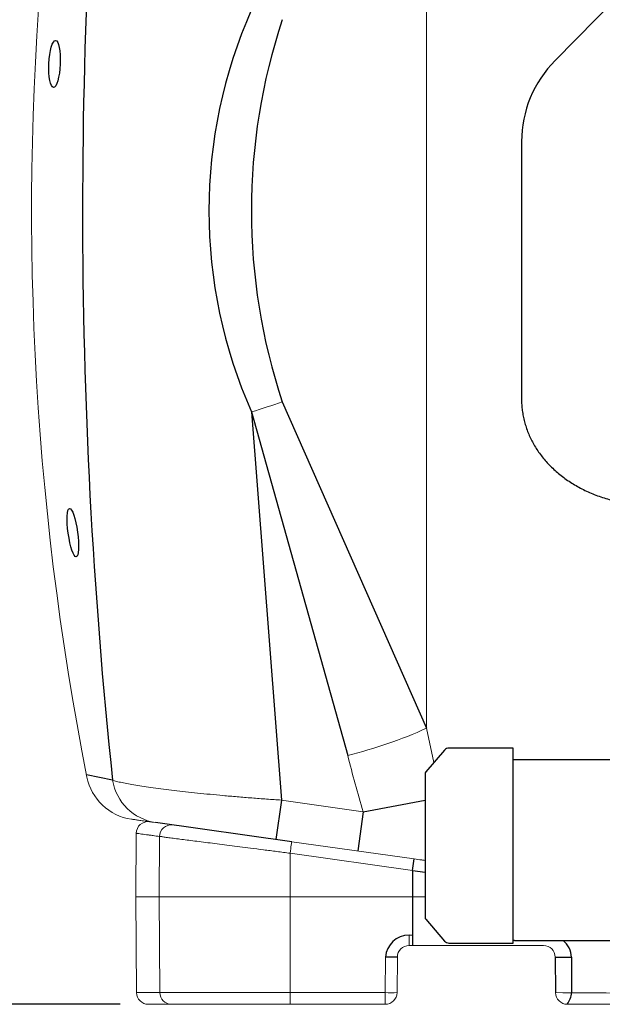
# Model space of a CAD drawing. Units: millimetres. Extents: x 74161 to 77998, y 27502 to 31625.
# Drawn here: x 75135 to 75631, y 28890 to 29728 of the extents above; entities that cross this region are included whole.
import ezdxf

# ---------------------------------------------------------------- set-up
doc = ezdxf.new("R2010")
doc.units = ezdxf.units.MM
doc.header["$LTSCALE"] = 10
doc.layers.add('Bemaßung', color=5, linetype='Continuous', lineweight=15)
doc.styles.get("Standard").update_dxf_attribs({"font": 'romans.shx', "width": 0.8})
doc.dimstyles.new('Kopie von Kopie17 von ISO-25', dxfattribs={"dimscale": 20, "dimtxt": 2.5, "dimasz": 2.5, "dimexe": 1.25, "dimexo": 1.2, "dimtad": 1, "dimdec": 0, "dimtxsty": 'Standard', "dimcen": 2.5, "dimadec": 0, "dimazin": 0, "dimtfac": 1, "dimtdec": 0, "dimtmove": 0, "dimatfit": 3, "dimfxl": 0, "dimarcsym": 0})

# ---------------------------------------------------------------- blocks, each defined once
blk = doc.blocks.new('*D5')
at = {"layer": 'Bemaßung', "color": 0, "lineweight": -2, "transparency": 16777216}
for p, q in [((74981.35, 29944.97), (74779.22, 29944.97)), ((74804.22, 28939.96), (74804.22, 29894.97)), ((75220.52, 28889.96), (74779.22, 28889.96))]:
    blk.add_line(p, q, dxfattribs=at)
at = {"layer": 'Bemaßung', "color": 0, "transparency": 16777216}
for points in [[(74795.89, 29894.97), (74812.56, 29894.97), (74804.22, 29944.97)], [(74795.89, 28939.96), (74812.56, 28939.96), (74804.22, 28889.96)]]:
    blk.add_solid(points, dxfattribs=at)
at = {"layer": 'DEFPOINTS', "color": 0, "transparency": 16777216}
for p in [(74804.22, 29944.97), (75005.35, 29944.97), (75244.52, 28889.96)]:
    blk.add_point(p, dxfattribs=at)
at = {"layer": 'Bemaßung', "color": 0, "transparency": 16777216, "insert": (74766.72, 29417.47), "char_height": 50, "attachment_point": 5, "rotation": 90}
blk.add_mtext('1055', dxfattribs=at)
blk = doc.blocks.new('93002.01_PVS - va')
at = {"color": 7, "linetype": 'Continuous', "lineweight": 15}
for p, q in [((481.23, 5.04), (481.23, -875.11)), ((481.23, -875.11), (487.43, -904.41)), ((192.32, -916.69), (192.33, -916.7)), ((357.83, -936.33), (427.41, -946.33)), ((234.28, -964.54), (233.81, -1018.54)), ((254.15, -967.29), (253.71, -1018.54)), ((366.52, -971.71), (470.72, -986.36)), ((365.13, -1110.04), (365.13, -981.53)), ((469.33, -996.17), (365.13, -981.53)), ((469.33, -1018.54), (233.81, -1018.56)), ((233.81, -1018.54), (234.52, -1100.12)), ((253.71, -1018.54), (254.4, -1100.12)), ((466.32, -1051.12), (469.33, -1051.12)), ((466.32, -1051.12), (466.32, -1060.04)), ((469.33, -1060.04), (466.32, -1060.04)), ((580.65, -1060.04), (469.33, -1060.04)), ((446.09, -1100.12), (446.35, -1069.95)), ((456.35, -1069.95), (456.09, -1100.12)), ((234.52, -1100.12), (446.09, -1100.12)), ((446.09, -1110.04), (446.09, -1100.12)), ((446.09, -1110.04), (244.52, -1110.04)), ((686.5, -1110.04), (600.91, -1110.04))]:
    blk.add_line(p, q, dxfattribs=at)
for p, q in [((590.56, -307.25), (850.91, -41.88)), ((358.49, -597.6), (481.23, -875.11)), ((332.33, -606.15), (414.15, -898.27)), ((332.33, -606.15), (357.83, -936.33)), ((214.12, -919.42), (191.97, -914.92)), ((357.83, -936.33), (353.12, -969.83)), ((427.41, -946.33), (480, -936.42)), ((427.41, -946.33), (422.73, -979.61)), ((366.52, -971.71), (250.65, -955.43)), ((469.33, -996.17), (470.72, -986.36)), ((469.33, -996.17), (480, -997.67)), ((469.33, -996.17), (469.33, -1060.04)), ((456.35, -1069.95), (446.35, -1069.95)), ((590.65, -1069.95), (604.51, -1069.83)), ((590.65, -1069.95), (590.91, -1100.12)), ((604.51, -1069.95), (604.51, -1100.12))]:
    blk.add_line(p, q)
at = {"lineweight": -2}
for p, q in [((562, -376.19), (562, -438.84)), ((562, -438.84), (562, -501.49)), ((562, -501.49), (562, -543.91)), ((562, -543.91), (562, -588.21)), ((562, -588.21), (562, -595.28)), ((496.56, -893.81), (480.56, -912.39)), ((555, -892.14), (500.2, -892.14)), ((555, -1057.94), (555, -892.14)), ((556, -902.04), (555, -902.04)), ((754, -902.04), (556, -902.04)), ((480.56, -1037.68), (496.56, -1056.27)), ((500.2, -1057.94), (555, -1057.94)), ((556, -1055.8), (555, -1055.8)), ((556, -1055.8), (754, -1055.8))]:
    blk.add_line(p, q, dxfattribs=at)
at = {"color": 7, "linetype": 'Continuous', "lineweight": 15, "flags": 128}
for points in [[(358.49, -597.6), (355.29, -598.68), (352.06, -599.76), (348.81, -600.84), (345.54, -601.92), (342.25, -602.99), (338.95, -604.05), (335.64, -605.11), (332.33, -606.15)], [(365.13, -981.53), (365.4, -979.61), (365.66, -977.76), (365.9, -976.07), (366.11, -974.58), (366.28, -973.36), (366.41, -972.46), (366.49, -971.9), (366.52, -971.71)]]:
    blk.add_lwpolyline(points, dxfattribs=at)
for centre, radius, start, end in [((4797.11, -435.24), 4608.5, 173.93172, 186.03084), ((718.97, -435.04), 422.82, 156.1272, 203.8728), ((847.58, -435.04), 515.39, 161.61435, 198.38565), ((466.18, -1070.96), 19.84, 89.59477, 177.08211), ((584.76, -1071.01), 19.77, 3.08635, 50.31686), ((585.47, -1098.83), 19.08, 324.02941, 356.10676)]:
    blk.add_arc(centre, radius, start, end)
at = {"color": 7, "linetype": 'Continuous', "lineweight": 15}
for centre, radius, start, end in [((2635.61, -435.04), 2490.32, 174.48551, 191.15195), ((328.53, -541.59), 366.81, 283.49897, 294.60072), ((236.47, -907.99), 45, 191.15475, 261.96281), ((257.17, -912.27), 43.65, 189.43279, 261.40334), ((244.28, -964.63), 10, 82, 179.5), ((264.03, -967.28), 9.88, 83.0486, 180.03018), ((466.35, -1070.04), 10, 90, 179.5), ((580.65, -1070.04), 10, 0.5, 90), ((244.52, -1100.04), 10, 180.5, 270), ((264.25, -1100.19), 9.84, 179.59441, 269.08696), ((451.09, -813.65), 286.52, 269.00013, 270.99987), ((446.09, -1100.04), 10, 270, 359.5), ((564.99, -8837.24), 7737.15, 89.07795, 89.80805), ((600.91, -1100.04), 10, 180.5, 270)]:
    blk.add_arc(centre, radius, start, end, dxfattribs=at)
at = {"lineweight": -2}
for centre, radius, start, end in [((659.5, -376.19), 97.5, 135, 180), ((500.2, -896.94), 4.8, 90, 139.26352), ((482.3, -913.89), 2.3, 139.26352, 180), ((482.3, -1036.18), 2.3, 180, 220.73648), ((500.2, -1053.14), 4.8, 220.73648, 270)]:
    blk.add_arc(centre, radius, start, end, dxfattribs=at)
for centre, major_axis, ratio in [((164.81, -310.1), (-0.9, -20.02), 0.239615), ((180.37, -708.86), (2.84, -20.59), 0.191076)]:
    blk.add_ellipse(centre, major_axis=major_axis, ratio=ratio)
for points, knots in [([(562, -595.28), (562.02, -596.49), (562.06, -599.32), (562.43, -603.75), (563.13, -608.57), (564.15, -613.34), (565.46, -618.05), (567.08, -622.69), (569, -627.25), (571.22, -631.72), (573.72, -636.08), (576.51, -640.33), (579.58, -644.45), (582.93, -648.44), (586.54, -652.29), (590.42, -655.97), (594.55, -659.48), (598.91, -662.82), (603.51, -665.96), (608.31, -668.89), (613.32, -671.61), (618.5, -674.12), (623.84, -676.39), (629.33, -678.43), (634.95, -680.22), (640.68, -681.78), (646.5, -683.08), (652.4, -684.14), (658.35, -684.95), (664.35, -685.5), (669.74, -685.78), (673.13, -685.8), (674.5, -685.82)], [0, 0, 0, 0, 0.023746, 0.055645, 0.087531, 0.119445, 0.151432, 0.183533, 0.215789, 0.248235, 0.280904, 0.313824, 0.347014, 0.380488, 0.41425, 0.448293, 0.482606, 0.517164, 0.55194, 0.586901, 0.622013, 0.65724, 0.692552, 0.727921, 0.763324, 0.79874, 0.83416, 0.869577, 0.904991, 0.940403, 0.975819, 1, 1, 1, 1]), ([(480, -913.89), (480, -913.98), (480, -914.16), (480, -915.63), (480, -917.85), (480, -920.65), (480, -923.79), (480, -927.49), (480, -931.72), (480, -936.42), (480, -941.49), (480, -946.86), (480, -953.02), (480, -959.94), (480, -967.5), (480, -972.55), (480, -975.04)], [0, 0, 0, 0, 0.0776323, 0.1576695, 0.239952, 0.3042826, 0.3686077, 0.4341286, 0.5, 0.5658715, 0.6313925, 0.695723, 0.7600483, 0.8423353, 0.9223689, 1, 1, 1, 1]), ([(480, -975.04), (480, -977.52), (480, -982.57), (480, -990.14), (480, -997.06), (480, -1003.21), (480, -1008.59), (480, -1013.65), (480, -1018.35), (480, -1022.59), (480, -1026.28), (480, -1029.42), (480, -1032.23), (480, -1034.45), (480, -1035.92), (480, -1036.1), (480, -1036.18)], [0, 0, 0, 0, 0.077634, 0.15767, 0.239952, 0.304282, 0.368608, 0.434128, 0.5, 0.565871, 0.631392, 0.695723, 0.760048, 0.842335, 0.922372, 1, 1, 1, 1])]:
    blk.add_open_spline(points, degree=3, knots=knots, dxfattribs=at)
at = {"color": 7, "linetype": 'Continuous', "lineweight": 15}
for points, knots in [([(427.41, -946.33), (425.06, -938.38), (420.35, -922.47), (416.22, -906.34), (414.15, -898.27)], [0, 0, 0, 0, 0.4998239, 1, 1, 1, 1]), ([(214.12, -919.42), (215.25, -919.76), (217.53, -920.42), (222.1, -921.47), (227.47, -922.54), (233.72, -923.64), (240.8, -924.76), (248.67, -925.89), (257.25, -927.03), (266.43, -928.16), (276.15, -929.27), (286.35, -930.36), (296.98, -931.42), (308.24, -932.48), (320.13, -933.51), (332.57, -934.52), (345.17, -935.47), (353.62, -936.04), (357.83, -936.33)], [0, 0, 0, 0, 0.06153, 0.123265, 0.184996, 0.24652, 0.308289, 0.37027, 0.432251, 0.49402, 0.55483, 0.615838, 0.67685, 0.737665, 0.803127, 0.868824, 0.934528, 1, 1, 1, 1]), ([(250.65, -955.43), (248.51, -955.13), (244.25, -954.53), (239.23, -953.82), (235.21, -953.26), (232.35, -952.85), (230.55, -952.6), (230.33, -952.57), (230.22, -952.55)], [0, 0, 0, 0, 0.165775, 0.331627, 0.497402, 0.666021, 0.834721, 1, 1, 1, 1]), ([(254.15, -967.29), (254.15, -967.29), (254.15, -967.29), (249.15, -966.6), (246.3, -966.2), (242.84, -965.73), (240, -965.33), (237.51, -964.99), (235.66, -964.73), (234.5, -964.57), (234.35, -964.55), (234.28, -964.54)], [0, 0, 0, 0, 0, 0.113037, 0.226074, 0.339481, 0.452889, 0.589584, 0.726443, 0.86314, 1, 1, 1, 1]), ([(365.13, -981.53), (365.13, -981.53), (361.33, -981.05), (353.74, -980.06), (342.46, -978.62), (331.97, -977.27), (322.34, -976.04), (313.54, -974.91), (305.12, -973.83), (297.06, -972.8), (289.44, -971.82), (282.32, -970.91), (275.8, -970.08), (269.77, -969.3), (264.23, -968.6), (260.09, -968.01), (255.91, -967.64), (256.22, -967.29), (254.15, -967.29), (254.15, -967.29)], [0, 0, 0, 0, 0, 0.075047, 0.150274, 0.225313, 0.288731, 0.352378, 0.416023, 0.479438, 0.544518, 0.609844, 0.675175, 0.740261, 0.812592, 0.884923, 0.94246, 0.999999, 1, 1, 1, 1]), ([(470.72, -986.36), (472.85, -986.65), (475.96, -987.09), (479.03, -987.52), (480, -987.66)], [0, 0, 0, 0, 0.684315, 1, 1, 1, 1]), ([(479.83, -1018.54), (479.36, -1018.54), (475.91, -1018.54), (472.38, -1018.54), (469.33, -1018.54)], [0, 0, 0, 0, 0.135811, 1, 1, 1, 1])]:
    blk.add_open_spline(points, degree=3, knots=knots, dxfattribs=at)

msp = doc.modelspace()

# ---------------------------------------------------------------- block references
msp.add_blockref('93002.01_PVS - va', (75000, 30000))

# ---------------------------------------------------------------- dimensions: what is measured, and where the dimension line sits
at = {"layer": 'Bemaßung'}
dim = msp.add_linear_dim(base=(74804.22, 29944.97), p1=(75244.52, 28889.96), p2=(75005.35, 29944.97), angle=90, dimstyle='Kopie von Kopie17 von ISO-25', dxfattribs=at)
dim.commit()
dim.dimension.update_dxf_attribs({"geometry": '*D5', "text_midpoint": (74766.72, 29417.47)})

doc.saveas('drawing.dxf')
